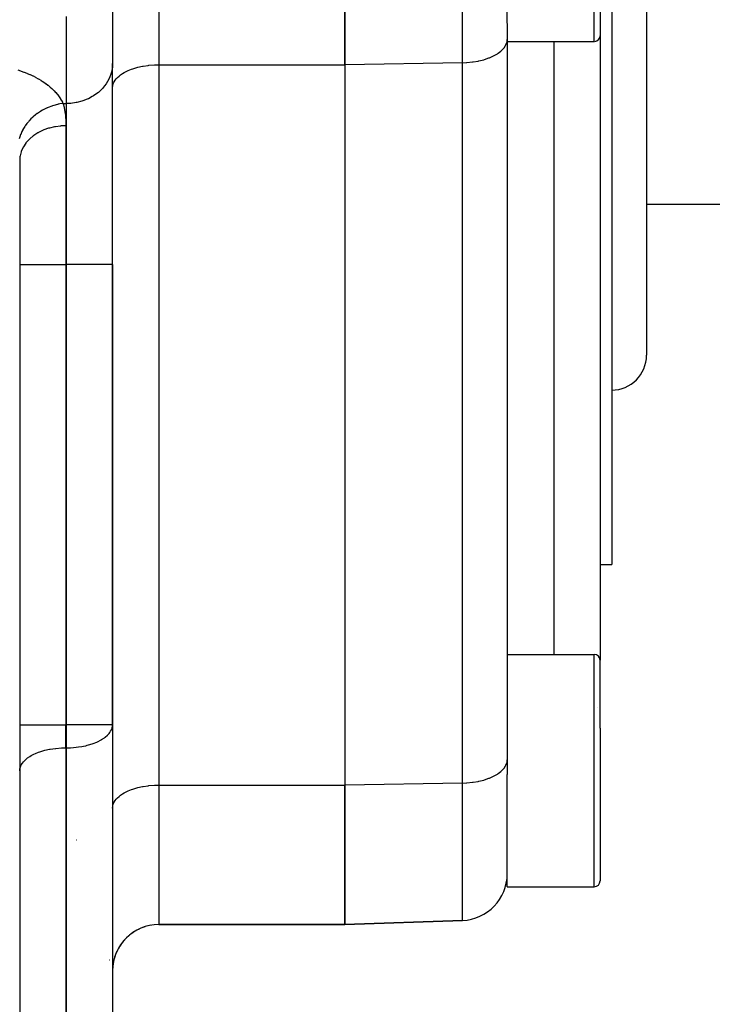
# Model space of a CAD drawing. Extents: x 24 to 1044, y -581 to 283.
# Drawn here: x 228 to 258, y -121 to -79 of the extents above; entities that cross this region are included whole.
import ezdxf

# ---------------------------------------------------------------- set-up
doc = ezdxf.new("R2010")
doc.units = 0
doc.linetypes.add('DASHED', pattern=[11.05, 8.7, -2.35])
doc.layers.get('0').update_dxf_attribs({"linetype": 'CONTINUOUS'})
doc.layers.add('NEVIDI', color=4, linetype='DASHED')

msp = doc.modelspace()

# ---------------------------------------------------------------- linework, layer by layer
at = {"color": 2}
for p, q in [((242, -68.999994), (242, -80.999994)), ((242, -80.999994), (242, -68.999994)), ((253, -70.290386), (253, -79.749994)), ((253, -70.290386), (253, -79.749994)), ((249, -79.209141), (249, -70.768549)), ((253.5, -74.999994), (253.5, -102.499994)), ((255, -74.999994), (255, -93.499994)), ((255, -74.999994), (255, -93.499994)), ((232, -77.192212), (232, -80.944989)), ((249, -79.220363), (249, -79.912083)), ((249, -79.220364), (249, -79.912083)), ((249, -79.912083), (249, -110.912083)), ((249, -79.999994), (252.75, -79.999994)), ((253, -79.749994), (253, -106.623061)), ((232, -89.596582), (232, -80.944989)), ((232, -89.596582), (232, -80.944989)), ((242, -80.999994), (242, -111.999994)), ((242, -80.999994), (242, -111.999994)), ((228, -85.111039), (228, -213.196147)), ((228, -85.111039), (228, -213.196147)), ((255, -86.999994), (304, -86.999994)), ((232, -109.400133), (232, -89.596582)), ((232, -89.596582), (232, -109.400133)), ((253, -102.499994), (253.5, -102.499994)), ((249, -106.373061), (252.75, -106.373061)), ((253, -109.553579), (253, -106.623061)), ((253, -109.553579), (253, -106.623061)), ((252.897489, -108.664167), (252.895849, -108.666635)), ((232, -109.400133), (232, -165.004994)), ((252.997756, -109.616625), (253, -109.616625)), ((253, -109.616625), (252.997756, -109.625046)), ((252.997757, -109.613514), (253, -109.616625)), ((253, -109.553579), (253, -116.123061)), ((253, -109.553579), (253, -116.123061)), ((249, -110.912083), (249, -111.542585)), ((249, -110.912083), (249, -111.542583)), ((249, -116.373061), (249, -111.542585)), ((242, -111.999994), (242, -117.999994)), ((242, -117.999994), (242, -111.999994)), ((230.44091, -114.373061), (230.439418, -114.373061)), ((253, -114.237599), (253, -114.235265)), ((253, -114.237599), (253, -114.235265)), ((249, -116.373061), (252.75, -116.373061)), ((233.142337, -118.19437), (233.024275, -118.251485)), ((233.38984, -118.097211), (233.26517, -118.138093)), ((233.648256, -118.033966), (233.518964, -118.057923)), ((242, -117.999994), (233.99, -117.999994)), ((233.99, -117.999994), (242, -117.999994)), ((242, -117.999994), (247.069799, -117.822953)), ((247.069799, -117.822953), (242, -117.999994)), ((232.701537, -118.479233), (232.598462, -118.569103)), ((232.69711, -118.482948), (232.598495, -118.569066)), ((232.910169, -118.323641), (232.80072, -118.396009)), ((232.35154, -118.868482), (232.271845, -118.988247)), ((232.344276, -118.879006), (232.271904, -118.988131)), ((232.51333, -118.662636), (232.421085, -118.767729)), ((232.507331, -118.669228), (232.421135, -118.767656)), ((232.108764, -119.35468), (232.067918, -119.478659)), ((232.210545, -119.108957), (232.153474, -119.226512)), ((232.166592, -119.181687), (232.159241, -119.203818)), ((232.014928, -119.750039), (232.013788, -119.756144)), ((232.040796, -119.611515), (232.016809, -119.739967))]:
    msp.add_line(p, q, dxfattribs=at)
for centre, radius, start, end in [((252.75, -79.749994), 0.25, 275.384615, 360), ((253.5, -93.499994), 1.5, 270, 360), ((252.75, -106.623061), 0.25, 0, 90), ((248.75, -108.123061), 0.25, 336.602289, 336.923077), ((247, -115.824171), 2, 272, 360), ((252.75, -116.123061), 0.25, 270, 360), ((233.99, -119.989994), 1.99, 90, 180)]:
    msp.add_arc(centre, radius, start, end, dxfattribs=at)
at = {"layer": 'NEVIDI', "color": 7, "linetype": 'CONTINUOUS'}
for p, q in [((233.99, -68.999994), (233.99, -80.999994)), ((247.069799, -80.911474), (247.069799, -69.088515)), ((252.75, -79.999994), (252.75, -70.042512)), ((230.01, -82.668379), (230.01, -78.915603)), ((248.94609, -80.142698), (248.982702, -80.043319)), ((248.982702, -80.043319), (248.990233, -80.01079)), ((248.990233, -80.01079), (249, -79.912083)), ((251, -79.999994), (251, -106.373061)), ((248.582623, -80.523496), (248.611235, -80.504519)), ((248.611235, -80.504519), (248.729306, -80.414453)), ((248.729306, -80.414453), (248.754851, -80.391796)), ((248.754851, -80.391796), (248.846199, -80.296644)), ((248.846199, -80.296644), (248.867193, -80.270409)), ((248.867193, -80.270409), (248.93117, -80.172171)), ((248.93117, -80.172171), (248.94609, -80.142698)), ((247.069799, -80.911474), (242, -80.999994)), ((247.069799, -80.911474), (247.246346, -80.904468)), ((247.069799, -111.911474), (247.069799, -80.911474)), ((247.246346, -80.904468), (247.266878, -80.90314)), ((247.266878, -80.90314), (247.504696, -80.879719)), ((247.504696, -80.879719), (247.528868, -80.876487)), ((247.528868, -80.876487), (247.754141, -80.838267)), ((247.754141, -80.838267), (247.781379, -80.832605)), ((247.781379, -80.832605), (247.990667, -80.780786)), ((247.990667, -80.780786), (248.020085, -80.772232)), ((248.020085, -80.772232), (248.210115, -80.708265)), ((248.210115, -80.708265), (248.240419, -80.696519)), ((248.240419, -80.696519), (248.408481, -80.622044)), ((248.408481, -80.622044), (248.43868, -80.606741)), ((248.43868, -80.606741), (248.582623, -80.523496)), ((227.921118, -81.223805), (228.042579, -81.263955)), ((228.042579, -81.263955), (228.058729, -81.269542)), ((228.058729, -81.269542), (228.177288, -81.312429)), ((228.177288, -81.312429), (228.193044, -81.318383)), ((228.193044, -81.318383), (228.308648, -81.363992)), ((231.953099, -81.316941), (231.928715, -81.402125)), ((231.982082, -81.175736), (231.953099, -81.316941)), ((231.991714, -81.102099), (231.982082, -81.175736)), ((232, -80.944989), (231.991714, -81.102099)), ((232.431707, -81.37616), (232.496895, -81.337207)), ((232.496895, -81.337207), (232.611451, -81.277411)), ((232.611451, -81.277411), (232.674425, -81.248442)), ((232.674425, -81.248442), (232.81602, -81.191584)), ((232.81602, -81.191584), (232.872828, -81.171583)), ((232.872828, -81.171583), (233.041685, -81.120238)), ((233.041685, -81.120238), (233.088889, -81.10785)), ((233.088889, -81.10785), (233.284282, -81.064663)), ((233.284282, -81.064663), (233.319457, -81.058182)), ((233.319457, -81.058182), (233.539763, -81.025795)), ((233.539763, -81.025795), (233.560507, -81.023445)), ((233.560507, -81.023445), (233.803282, -81.004384)), ((233.803282, -81.004384), (233.808516, -81.004141)), ((233.808516, -81.004141), (233.99, -80.999994)), ((233.99, -80.999994), (233.99, -111.999994)), ((233.99, -80.999994), (242, -80.999994)), ((228.308648, -81.363992), (228.323977, -81.370302)), ((228.323977, -81.370302), (228.43629, -81.418511)), ((228.43629, -81.418511), (228.451158, -81.425163)), ((228.451158, -81.425163), (228.560061, -81.475919)), ((228.560061, -81.475919), (228.57447, -81.482913)), ((228.57447, -81.482913), (228.679785, -81.536126)), ((228.679785, -81.536126), (228.693701, -81.543444)), ((228.693701, -81.543444), (228.795276, -81.599032)), ((228.795276, -81.599032), (228.808671, -81.60666)), ((228.808671, -81.60666), (228.906351, -81.66454)), ((228.906351, -81.66454), (228.919216, -81.672473)), ((228.919216, -81.672473), (229.012819, -81.732542)), ((229.012819, -81.732542), (229.025133, -81.740768)), ((229.025133, -81.740768), (229.114552, -81.802972)), ((231.784306, -81.725344), (231.719861, -81.826667)), ((231.840767, -81.620485), (231.784306, -81.725344)), ((231.88361, -81.525734), (231.840767, -81.620485)), ((231.928715, -81.402125), (231.88361, -81.525734)), ((232.017917, -81.861776), (232.0469, -81.780249)), ((232.0469, -81.780249), (232.071283, -81.73107)), ((232.071283, -81.73107), (232.116392, -81.659698)), ((232.116392, -81.659698), (232.159233, -81.604996)), ((232.159233, -81.604996), (232.215694, -81.544456)), ((232.215694, -81.544456), (232.280139, -81.485957)), ((232.280139, -81.485957), (232.343194, -81.436396)), ((232.343194, -81.436396), (232.431707, -81.37616)), ((229.114552, -81.802972), (229.126234, -81.811436)), ((229.126234, -81.811436), (229.211225, -81.875596)), ((229.211225, -81.875596), (229.222355, -81.884355)), ((229.222355, -81.884355), (229.302877, -81.950433)), ((229.302877, -81.950433), (229.313384, -81.959431)), ((229.313384, -81.959431), (229.389317, -82.027325)), ((229.389317, -82.027325), (229.399208, -82.036568)), ((229.399208, -82.036568), (229.470414, -82.106154)), ((229.470414, -82.106154), (229.479662, -82.115616)), ((229.479662, -82.115616), (229.546036, -82.186791)), ((229.546036, -82.186791), (229.554631, -82.196462)), ((229.554631, -82.196462), (229.616059, -82.269107)), ((231.388549, -82.187879), (231.325575, -82.238055)), ((231.503105, -82.08431), (231.388549, -82.187879)), ((231.568176, -82.016968), (231.503105, -82.08431)), ((231.656806, -81.91251), (231.568176, -82.016968)), ((231.719861, -81.826667), (231.656806, -81.91251)), ((232, -81.994994), (232.008286, -81.904287)), ((232.008286, -81.904287), (232.017917, -81.861776)), ((229.616059, -82.269107), (229.623977, -82.278964)), ((229.623977, -82.278964), (229.680358, -82.352966)), ((229.680358, -82.352966), (229.687591, -82.362997)), ((229.687591, -82.362997), (229.738824, -82.438244)), ((229.738824, -82.438244), (229.745342, -82.448408)), ((229.745342, -82.448408), (229.791304, -82.524739)), ((229.791304, -82.524739), (229.79712, -82.53506)), ((229.79712, -82.53506), (229.837723, -82.612356)), ((229.837723, -82.612356), (229.842815, -82.622802)), ((229.842815, -82.622802), (229.863946, -82.668379)), ((230.439493, -82.627762), (230.196648, -82.660782)), ((230.460237, -82.623691), (230.439493, -82.627762)), ((230.680587, -82.567582), (230.460237, -82.623691)), ((230.715627, -82.556399), (230.680587, -82.567582)), ((230.911077, -82.481582), (230.715627, -82.556399)), ((230.95838, -82.460082), (230.911077, -82.481582)), ((231.127197, -82.371165), (230.95838, -82.460082)), ((231.184017, -82.336513), (231.127197, -82.371165)), ((231.325575, -82.238055), (231.184017, -82.336513)), ((228.896612, -83.005271), (228.767635, -83.091477)), ((228.961496, -82.966397), (228.896612, -83.005271)), ((228.972905, -82.959852), (228.961496, -82.966397)), ((228.980495, -82.955544), (228.972905, -82.959852)), ((229.130816, -82.877616), (228.980495, -82.955544)), ((229.179528, -82.855236), (229.130816, -82.877616)), ((229.191585, -82.849905), (229.179528, -82.855236)), ((229.220252, -82.837553), (229.191585, -82.849905)), ((229.378273, -82.777338), (229.220252, -82.837553)), ((229.408008, -82.767438), (229.378273, -82.777338)), ((229.420548, -82.763395), (229.408008, -82.767438)), ((229.471393, -82.747792), (229.420548, -82.763395)), ((229.63447, -82.706097), (229.471393, -82.747792)), ((229.64328, -82.7042), (229.63447, -82.706097)), ((229.656076, -82.701509), (229.64328, -82.7042)), ((229.729763, -82.687488), (229.656076, -82.701509)), ((229.863945, -82.668379), (229.729763, -82.687488)), ((229.863946, -82.668379), (230.01, -82.668379)), ((229.863946, -82.668379), (229.868051, -82.680885)), ((229.868051, -82.680885), (229.910441, -82.830502)), ((229.910441, -82.830502), (229.915869, -82.853422)), ((229.915869, -82.853422), (229.947108, -83.013807)), ((229.947108, -83.013807), (229.950924, -83.03814)), ((229.950924, -83.03814), (229.953035, -83.052248)), ((229.953035, -83.052248), (229.971935, -83.209405)), ((230.191415, -82.661203), (230.01, -82.668379)), ((230.01, -89.596582), (230.01, -82.668379)), ((230.196648, -82.660782), (230.191415, -82.661203)), ((228.373, -83.453607), (228.313535, -83.526703)), ((228.401382, -83.420945), (228.373, -83.453607)), ((228.409871, -83.411431), (228.401382, -83.420945)), ((228.484108, -83.332781), (228.409871, -83.411431)), ((228.552997, -83.266325), (228.484108, -83.332781)), ((228.569374, -83.251353), (228.552997, -83.266325)), ((228.579024, -83.242672), (228.569374, -83.251353)), ((228.679764, -83.15781), (228.579024, -83.242672)), ((228.756732, -83.099353), (228.679764, -83.15781)), ((228.756968, -83.099181), (228.756732, -83.099353)), ((228.767635, -83.091477), (228.756968, -83.099181)), ((229.971935, -83.209405), (229.97431, -83.235392)), ((229.97431, -83.235392), (229.985873, -83.417434)), ((229.985873, -83.417434), (229.986943, -83.445172)), ((229.986943, -83.445172), (229.99, -83.625809)), ((228.096025, -83.875279), (228.058654, -83.957443)), ((228.133876, -83.801374), (228.096025, -83.875279)), ((228.139759, -83.790567), (228.133876, -83.801374)), ((228.170788, -83.736147), (228.139759, -83.790567)), ((228.219763, -83.657702), (228.170788, -83.736147)), ((228.255518, -83.605138), (228.219763, -83.657702)), ((228.262792, -83.594867), (228.255518, -83.605138)), ((228.313535, -83.526703), (228.262792, -83.594867)), ((229.004969, -83.820528), (228.816061, -83.911773)), ((229.017444, -83.815268), (229.004969, -83.820528)), ((229.041547, -83.805354), (229.017444, -83.815268)), ((229.244409, -83.733991), (229.041547, -83.805354)), ((229.257712, -83.73002), (229.244409, -83.733991)), ((229.284308, -83.72233), (229.257712, -83.73002)), ((229.497178, -83.672073), (229.284308, -83.72233)), ((229.511072, -83.669462), (229.497178, -83.672073)), ((229.53978, -83.664316), (229.511072, -83.669462)), ((229.758754, -83.635873), (229.53978, -83.664316)), ((229.77299, -83.634669), (229.758754, -83.635873)), ((229.803324, -83.632361), (229.77299, -83.634669)), ((229.99, -83.625809), (229.803324, -83.632361)), ((229.99, -83.625809), (229.99, -89.596582)), ((228.004333, -84.101924), (227.978991, -84.186554)), ((228.038645, -84.00642), (228.004333, -84.101924)), ((228.043077, -83.995214), (228.038645, -84.00642)), ((228.058654, -83.957443), (228.043077, -83.995214)), ((228.407741, -84.210295), (228.280081, -84.35128)), ((228.416481, -84.201808), (228.407741, -84.210295)), ((228.431763, -84.187264), (228.416481, -84.201808)), ((228.582857, -84.060822), (228.431763, -84.187264)), ((228.593027, -84.053286), (228.582857, -84.060822)), ((228.611495, -84.039876), (228.593027, -84.053286)), ((228.78313, -83.930124), (228.611495, -84.039876)), ((228.794555, -83.923668), (228.78313, -83.930124)), ((228.816061, -83.911773), (228.794555, -83.923668)), ((228.061994, -84.743222), (228.017923, -84.912182)), ((228.065601, -84.732848), (228.061994, -84.743222)), ((228.07129, -84.717079), (228.065601, -84.732848)), ((228.144954, -84.554568), (228.07129, -84.717079)), ((228.150382, -84.544646), (228.144954, -84.554568)), ((228.159234, -84.528889), (228.150382, -84.544646)), ((228.2609, -84.375863), (228.159234, -84.528889)), ((228.268049, -84.366573), (228.2609, -84.375863)), ((228.280081, -84.35128), (228.268049, -84.366573)), ((228.013489, -84.938448), (228, -85.111037)), ((228.015208, -84.927807), (228.013489, -84.938448)), ((228.017923, -84.912182), (228.015208, -84.927807)), ((228, -89.596582), (229.99, -89.596582)), ((229.99, -89.596582), (230.01, -89.596582)), ((229.99, -89.596582), (229.99, -109.400133)), ((230.01, -109.400133), (230.01, -89.596582)), ((232, -89.596582), (230.01, -89.596582)), ((252.75, -109.457816), (252.75, -106.373061)), ((228, -109.400133), (229.99, -109.400133)), ((229.99, -109.400133), (230.01, -109.400133)), ((229.99, -110.395133), (229.99, -109.400133)), ((232, -109.400133), (230.01, -109.400133)), ((230.01, -110.395133), (230.01, -109.400133)), ((231.849446, -109.779784), (231.883617, -109.735417)), ((231.883617, -109.735417), (231.917226, -109.684118)), ((231.917226, -109.684118), (231.953139, -109.61479)), ((231.953139, -109.61479), (231.978983, -109.54436)), ((231.978983, -109.54436), (231.989022, -109.504501)), ((231.989022, -109.504501), (231.991721, -109.490801)), ((231.991721, -109.490801), (232, -109.400133)), ((252.75, -116.373061), (252.75, -109.457816)), ((231.163107, -110.211066), (231.325611, -110.14667)), ((231.325611, -110.14667), (231.354298, -110.133782)), ((231.354298, -110.133782), (231.503075, -110.057938)), ((231.503075, -110.057938), (231.52043, -110.047957)), ((231.52043, -110.047957), (231.530958, -110.04177)), ((231.530958, -110.04177), (231.656791, -109.958743)), ((231.656791, -109.958743), (231.687625, -109.935314)), ((231.687625, -109.935314), (231.784314, -109.850663)), ((231.784314, -109.850663), (231.818362, -109.815442)), ((231.818362, -109.815442), (231.849446, -109.779784)), ((228.674425, -110.643581), (228.81602, -110.586723)), ((228.81602, -110.586723), (228.872828, -110.566722)), ((228.872828, -110.566722), (229.041685, -110.515377)), ((229.041685, -110.515377), (229.088889, -110.502989)), ((229.088889, -110.502989), (229.284282, -110.459803)), ((229.284282, -110.459803), (229.319457, -110.453321)), ((229.319457, -110.453321), (229.539763, -110.420934)), ((229.539763, -110.420934), (229.560507, -110.418584)), ((229.560507, -110.418584), (229.803282, -110.399523)), ((229.803282, -110.399523), (229.808516, -110.39928)), ((229.808516, -110.39928), (229.99, -110.395133)), ((229.99, -110.395133), (229.99, -165.999994)), ((230.01, -110.395133), (229.99, -110.395133)), ((230.01, -110.395133), (230.106598, -110.393961)), ((230.01, -165.999994), (230.01, -110.395133)), ((230.106598, -110.393961), (230.191424, -110.39099)), ((230.191424, -110.39099), (230.323499, -110.382709)), ((230.323499, -110.382709), (230.439412, -110.371692)), ((230.439412, -110.371692), (230.539745, -110.359231)), ((230.539745, -110.359231), (230.68057, -110.336941)), ((230.68057, -110.336941), (230.753252, -110.323128)), ((230.753252, -110.323128), (230.843111, -110.303741)), ((230.843111, -110.303741), (230.911062, -110.28729)), ((230.911062, -110.28729), (230.961822, -110.273938)), ((230.961822, -110.273938), (231.127221, -110.223528)), ((231.127221, -110.223528), (231.163107, -110.211066)), ((228.116392, -111.054837), (228.159233, -111.000136)), ((228.159233, -111.000136), (228.215694, -110.939595)), ((228.215694, -110.939595), (228.280152, -110.881085)), ((228.280152, -110.881085), (228.343201, -110.831529)), ((228.343201, -110.831529), (228.431842, -110.771214)), ((228.431842, -110.771214), (228.496883, -110.732353)), ((228.496883, -110.732353), (228.611451, -110.67255)), ((228.611451, -110.67255), (228.674425, -110.643581)), ((248.982702, -111.043319), (248.990233, -111.01079)), ((248.990233, -111.01079), (249, -110.912083)), ((228, -111.390133), (228.008286, -111.299426)), ((228.008286, -111.299426), (228.017917, -111.256915)), ((228.017917, -111.256915), (228.0469, -111.175388)), ((228.0469, -111.175388), (228.071283, -111.126209)), ((228.071283, -111.126209), (228.116392, -111.054837)), ((248.611235, -111.504519), (248.729306, -111.414453)), ((248.729306, -111.414453), (248.754851, -111.391796)), ((248.754851, -111.391796), (248.846199, -111.296644)), ((248.846199, -111.296644), (248.867193, -111.270409)), ((248.867193, -111.270409), (248.93117, -111.172171)), ((248.93117, -111.172171), (248.94609, -111.142698)), ((248.94609, -111.142698), (248.982702, -111.043319)), ((247.528868, -111.876487), (247.754141, -111.838267)), ((247.754141, -111.838267), (247.781379, -111.832605)), ((247.781379, -111.832605), (247.990667, -111.780786)), ((247.990667, -111.780786), (248.020085, -111.772232)), ((248.020085, -111.772232), (248.210115, -111.708265)), ((248.210115, -111.708265), (248.240419, -111.696519)), ((248.240419, -111.696519), (248.408481, -111.622044)), ((248.408481, -111.622044), (248.43868, -111.606741)), ((248.43868, -111.606741), (248.582623, -111.523496)), ((248.582623, -111.523496), (248.611235, -111.504519)), ((232.496895, -112.337207), (232.611451, -112.277411)), ((232.611451, -112.277411), (232.674425, -112.248442)), ((232.674425, -112.248442), (232.815983, -112.191598)), ((232.815983, -112.191598), (232.872803, -112.171591)), ((232.872803, -112.171591), (233.04162, -112.120255)), ((233.04162, -112.120255), (233.088923, -112.107842)), ((233.088923, -112.107842), (233.284373, -112.064646)), ((233.284373, -112.064646), (233.319413, -112.05819)), ((233.319413, -112.05819), (233.539763, -112.025795)), ((233.539763, -112.025795), (233.560507, -112.023445)), ((233.560507, -112.023445), (233.803352, -112.004381)), ((233.803352, -112.004381), (233.808585, -112.004138)), ((233.808585, -112.004138), (233.99, -111.999994)), ((233.99, -111.999994), (233.99, -117.999994)), ((233.99, -111.999994), (242, -111.999994)), ((247.069799, -111.911474), (242, -111.999994)), ((247.069799, -111.911474), (247.246346, -111.904468)), ((247.069799, -117.822953), (247.069799, -111.911474)), ((247.246346, -111.904468), (247.266878, -111.90314)), ((247.266878, -111.90314), (247.504696, -111.879719)), ((247.504696, -111.879719), (247.528868, -111.876487)), ((232.071285, -112.731066), (232.11639, -112.659701)), ((232.11639, -112.659701), (232.159233, -112.604996)), ((232.159233, -112.604996), (232.215694, -112.544456)), ((232.215694, -112.544456), (232.280139, -112.485957)), ((232.280139, -112.485957), (232.343194, -112.436396)), ((232.343194, -112.436396), (232.431707, -112.37616)), ((232.431707, -112.37616), (232.496895, -112.337207)), ((232, -112.994994), (232.008286, -112.904287)), ((232.008286, -112.904287), (232.017918, -112.861772)), ((232.017918, -112.861772), (232.046901, -112.780248)), ((232.046901, -112.780248), (232.071285, -112.731066)), ((231.875377, -119.514783), (231.877, -119.518073))]:
    msp.add_line(p, q, dxfattribs=at)

doc.saveas('drawing.dxf')
